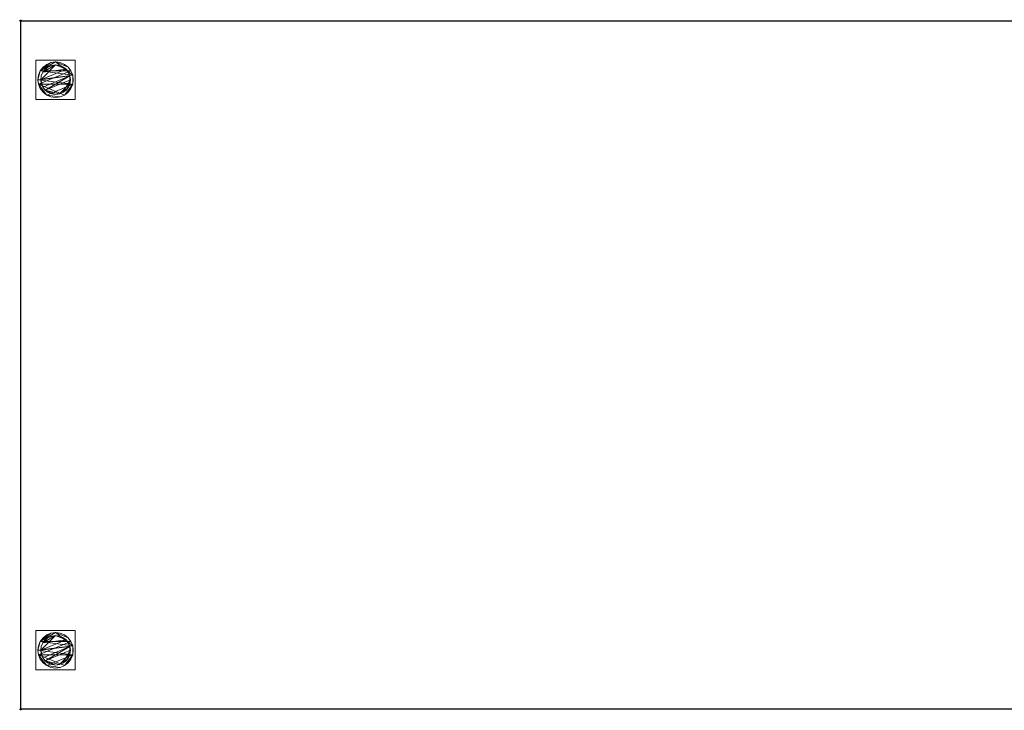
# Model space of a CAD drawing. Units: millimetres. Extents: x -1 to 2001, y -701 to 1.
# Drawn here: x -1 to 1000, y -701 to 1 of the extents above; entities that cross this region are included whole.
import ezdxf

# ---------------------------------------------------------------- set-up
doc = ezdxf.new("R2010")
doc.units = ezdxf.units.MM
doc.header["$PDMODE"] = 34
for name, color, linetype in [('IQ_200_2D', 1, 'Continuous'), ('IQ_200_3D', 1, 'Continuous'), ('IQ_INS_3D', 3, 'Continuous')]:
    doc.layers.add(name, color=color, linetype=linetype)

msp = doc.modelspace()

# ---------------------------------------------------------------- linework, layer by layer
at = {"layer": 'IQ_200_2D', "linetype": 'Continuous'}
for p, q in [((0, 0), (2000, 0)), ((0, -700), (0, 0)), ((2000, -700), (0, -700))]:
    msp.add_line(p, q, dxfattribs=at)
at = {"layer": 'IQ_INS_3D'}
for p in [(0, 0), (0, -700)]:
    msp.add_point(p, dxfattribs=at)

# ---------------------------------------------------------------- meshes
at = {"layer": 'IQ_200_3D', "lineweight": 18}
mesh = msp.add_polyface(dxfattribs=at)
corners = [(0, 0, 850), (0, -700, 850), (0, -700, 900), (0, 0, 900)]
mesh.append_faces([[corners[k] for k in face] for face in [(0, 1, 2, 3)]])
mesh = msp.add_polyface(dxfattribs=at)
corners = [(2000, 0, 900), (0, 0, 900), (0, -700, 900), (2000, -700, 900)]
mesh.append_faces([[corners[k] for k in face] for face in [(0, 1, 2, 3)]])
mesh = msp.add_polyface(dxfattribs=at)
corners = [(2000, -700, 850), (0, -700, 850), (0, 0, 850), (2000, 0, 850)]
mesh.append_faces([[corners[k] for k in face] for face in [(0, 1, 2, 3)]])
mesh = msp.add_polyface(dxfattribs=at)
corners = [(2000, 0, 850), (0, 0, 850), (0, 0, 900), (2000, 0, 900)]
mesh.append_faces([[corners[k] for k in face] for face in [(0, 1, 2, 3)]])
mesh = msp.add_polyface(dxfattribs=at)
corners = [(15.5, -40, 850), (15.5, -80, 850), (55.5, -80, 850), (55.5, -40, 850)]
mesh.append_faces([[corners[k] for k in face] for face in [(0, 1, 2, 3)]])
mesh = msp.add_polyface(dxfattribs=at)
corners = [(55.5, -80, 75), (15.5, -80, 75), (15.5, -40, 75), (55.5, -40, 75)]
mesh.append_faces([[corners[k] for k in face] for face in [(0, 1, 2, 3)]])
mesh = msp.add_polyface(dxfattribs=at)
corners = [(55.5, -40, 850), (55.5, -40, 75), (15.5, -40, 75), (15.5, -40, 850)]
mesh.append_faces([[corners[k] for k in face] for face in [(0, 1, 2, 3)]])
mesh = msp.add_polyface(dxfattribs=at)
corners = [(15.5, -40, 850), (15.5, -40, 75), (15.5, -80, 75), (15.5, -80, 850)]
mesh.append_faces([[corners[k] for k in face] for face in [(0, 1, 2, 3)]])
mesh = msp.add_polyface(dxfattribs=at)
corners = [(55.5, -80, 850), (55.5, -80, 75), (55.5, -40, 75), (55.5, -40, 850)]
mesh.append_faces([[corners[k] for k in face] for face in [(0, 1, 2, 3)]])
mesh = msp.add_polyface(dxfattribs=at)
corners = [(17.5, -60, 5), (18.1, -64.7, 5), (19.9, -69, 5), (22.8, -72.7, 5), (26.5, -75.6, 5), (30.8, -77.4, 5), (35.5, -78, 5), (40.2, -77.4, 5), (44.5, -75.6, 5), (48.2, -72.7, 5), (51.1, -69, 5), (52.9, -64.7, 5), (53.5, -60, 5), (52.9, -55.3, 5), (51.1, -51, 5), (48.2, -47.3, 5), (44.5, -44.4, 5), (40.2, -42.6, 5), (35.5, -42, 5), (30.8, -42.6, 5), (26.5, -44.4, 5), (22.8, -47.3, 5), (19.9, -51, 5), (18.1, -55.3, 5)]
mesh.append_faces([[corners[k] for k in face] for face in [(11, 8, 9, 10)]], dxfattribs={"vtx0": -1})
mesh.append_faces([[corners[k] for k in face] for face in [(4, 7, 8, 11), (11, 0, 1, 4), (13, 18, 19, 22)]], dxfattribs={"vtx0": -1, "vtx2": -1, "vtx3": -1})
mesh.append_faces([[corners[k] for k in face] for face in [(0, 11, 12, 13)]], dxfattribs={"vtx0": -1, "vtx3": -1})
mesh.append_faces([[corners[k] for k in face] for face in [(2, 3, 4, 1), (16, 17, 18, 15)]], dxfattribs={"vtx2": -1})
mesh.append_faces([[corners[k] for k in face] for face in [(13, 14, 15, 18), (22, 23, 0, 13)]], dxfattribs={"vtx2": -1, "vtx3": -1})
mesh.append_faces([[corners[k] for k in face] for face in [(4, 5, 6, 7), (19, 20, 21, 22)]], dxfattribs={"vtx3": -1})
mesh = msp.add_polyface(dxfattribs=at)
corners = [(17.5, -60, 0), (18.1, -55.3, 0), (19.9, -51, 0), (22.8, -47.3, 0), (26.5, -44.4, 0), (30.8, -42.6, 0), (35.5, -42, 0), (40.2, -42.6, 0), (44.5, -44.4, 0), (48.2, -47.3, 0), (51.1, -51, 0), (52.9, -55.3, 0), (53.5, -60, 0), (52.9, -64.7, 0), (51.1, -69, 0), (48.2, -72.7, 0), (44.5, -75.6, 0), (40.2, -77.4, 0), (35.5, -78, 0), (30.8, -77.4, 0), (26.5, -75.6, 0), (22.8, -72.7, 0), (19.9, -69, 0), (18.1, -64.7, 0)]
mesh.append_faces([[corners[k] for k in face] for face in [(2, 0, 1), (15, 13, 14), (13, 11, 12)]], dxfattribs={"vtx0": -1})
mesh.append_faces([[corners[k] for k in face] for face in [(16, 23, 13, 15)]], dxfattribs={"vtx0": -1, "vtx1": -1, "vtx2": -1})
mesh.append_faces([[corners[k] for k in face] for face in [(2, 10, 23, 0)]], dxfattribs={"vtx0": -1, "vtx1": -1, "vtx3": -1})
mesh.append_faces([[corners[k] for k in face] for face in [(2, 5, 6)]], dxfattribs={"vtx0": -1, "vtx2": -1})
mesh.append_faces([[corners[k] for k in face] for face in [(23, 10, 11, 13), (23, 16, 17, 20)]], dxfattribs={"vtx0": -1, "vtx2": -1, "vtx3": -1})
mesh.append_faces([[corners[k] for k in face] for face in [(9, 10, 2, 6)]], dxfattribs={"vtx1": -1, "vtx2": -1, "vtx3": -1})
mesh.append_faces([[corners[k] for k in face] for face in [(3, 4, 5, 2), (18, 19, 20, 17)]], dxfattribs={"vtx2": -1})
mesh.append_faces([[corners[k] for k in face] for face in [(6, 7, 8, 9), (20, 21, 22, 23)]], dxfattribs={"vtx3": -1})
mesh = msp.add_polyface(dxfattribs=at)
corners = [(17.5, -60, 5), (18.1, -55.3, 5), (19.9, -51, 5), (22.8, -47.3, 5), (26.5, -44.4, 5), (30.8, -42.6, 5), (35.5, -42, 5), (40.2, -42.6, 5), (44.5, -44.4, 5), (48.2, -47.3, 5), (51.1, -51, 5), (52.9, -55.3, 5), (53.5, -60, 5), (53.5, -60, 0), (52.9, -55.3, 0), (51.1, -51, 0), (48.2, -47.3, 0), (44.5, -44.4, 0), (40.2, -42.6, 0), (35.5, -42, 0), (30.8, -42.6, 0), (26.5, -44.4, 0), (22.8, -47.3, 0), (19.9, -51, 0), (18.1, -55.3, 0), (17.5, -60, 0)]
mesh.append_faces([[corners[k] for k in face] for face in [(13, 14, 11, 12), (0, 1, 24, 25)]], dxfattribs={"vtx1": -1})
mesh.append_faces([[corners[k] for k in face] for face in [(14, 15, 10, 11), (16, 17, 8, 9), (15, 16, 9, 10), (17, 18, 7, 8), (6, 7, 18, 19), (19, 20, 5, 6), (20, 21, 4, 5), (22, 23, 2, 3), (21, 22, 3, 4), (23, 24, 1, 2)]], dxfattribs={"vtx1": -1, "vtx3": -1})
mesh = msp.add_polyface(dxfattribs=at)
corners = [(20.5, -60, 75), (21, -63.9, 75), (22.5, -67.5, 75), (24.9, -70.6, 75), (28, -73, 75), (31.6, -74.5, 75), (35.5, -75, 75), (39.4, -74.5, 75), (43, -73, 75), (46.1, -70.6, 75), (48.5, -67.5, 75), (50, -63.9, 75), (50.5, -60, 75), (50, -56.1, 75), (48.5, -52.5, 75), (46.1, -49.4, 75), (43, -47, 75), (39.4, -45.5, 75), (35.5, -45, 75), (31.6, -45.5, 75), (28, -47, 75), (24.9, -49.4, 75), (22.5, -52.5, 75), (21, -56.1, 75)]
mesh.append_faces([[corners[k] for k in face] for face in [(10, 8, 9), (22, 20, 21)]], dxfattribs={"vtx0": -1})
mesh.append_faces([[corners[k] for k in face] for face in [(7, 3, 6)]], dxfattribs={"vtx0": -1, "vtx1": -1})
mesh.append_faces([[corners[k] for k in face] for face in [(22, 15, 18, 20)]], dxfattribs={"vtx0": -1, "vtx1": -1, "vtx2": -1, "vtx3": -1})
mesh.append_faces([[corners[k] for k in face] for face in [(13, 2, 3, 12)]], dxfattribs={"vtx0": -1, "vtx2": -1})
mesh.append_faces([[corners[k] for k in face] for face in [(3, 7, 8, 12)]], dxfattribs={"vtx0": -1, "vtx2": -1, "vtx3": -1})
mesh.append_faces([[corners[k] for k in face] for face in [(17, 18, 15, 16), (19, 20, 18)]], dxfattribs={"vtx1": -1})
mesh.append_faces([[corners[k] for k in face] for face in [(11, 12, 8, 10)]], dxfattribs={"vtx1": -1, "vtx2": -1})
mesh.append_faces([[corners[k] for k in face] for face in [(4, 5, 6, 3)]], dxfattribs={"vtx2": -1})
mesh.append_faces([[corners[k] for k in face] for face in [(0, 1, 2, 13), (13, 14, 15, 0), (22, 23, 0, 15)]], dxfattribs={"vtx2": -1, "vtx3": -1})
mesh = msp.add_polyface(dxfattribs=at)
corners = [(20.5, -60, 5), (21, -56.1, 5), (22.5, -52.5, 5), (24.9, -49.4, 5), (28, -47, 5), (31.6, -45.5, 5), (35.5, -45, 5), (39.4, -45.5, 5), (43, -47, 5), (46.1, -49.4, 5), (48.5, -52.5, 5), (50, -56.1, 5), (50.5, -60, 5), (50, -63.9, 5), (48.5, -67.5, 5), (46.1, -70.6, 5), (43, -73, 5), (39.4, -74.5, 5), (35.5, -75, 5), (31.6, -74.5, 5), (28, -73, 5), (24.9, -70.6, 5), (22.5, -67.5, 5), (21, -63.9, 5)]
mesh.append_faces([[corners[k] for k in face] for face in [(9, 6, 7, 8), (4, 2, 3), (15, 13, 14)]], dxfattribs={"vtx0": -1})
mesh.append_faces([[corners[k] for k in face] for face in [(18, 21, 17)]], dxfattribs={"vtx0": -1, "vtx1": -1})
mesh.append_faces([[corners[k] for k in face] for face in [(22, 0, 11, 21)]], dxfattribs={"vtx0": -1, "vtx1": -1, "vtx2": -1})
mesh.append_faces([[corners[k] for k in face] for face in [(0, 6, 9, 11), (21, 11, 13, 17)]], dxfattribs={"vtx0": -1, "vtx1": -1, "vtx2": -1, "vtx3": -1})
mesh.append_faces([[corners[k] for k in face] for face in [(23, 0, 22), (12, 13, 11)]], dxfattribs={"vtx1": -1})
mesh.append_faces([[corners[k] for k in face] for face in [(16, 17, 13, 15)]], dxfattribs={"vtx1": -1, "vtx2": -1})
mesh.append_faces([[corners[k] for k in face] for face in [(9, 10, 11)]], dxfattribs={"vtx2": -1})
mesh.append_faces([[corners[k] for k in face] for face in [(4, 5, 6, 2), (0, 1, 2, 6)]], dxfattribs={"vtx2": -1, "vtx3": -1})
mesh.append_faces([[corners[k] for k in face] for face in [(18, 19, 20, 21)]], dxfattribs={"vtx3": -1})
mesh = msp.add_polyface(dxfattribs=at)
corners = [(20.5, -60, 75), (21, -56.1, 75), (22.5, -52.5, 75), (24.9, -49.4, 75), (28, -47, 75), (31.6, -45.5, 75), (35.5, -45, 75), (39.4, -45.5, 75), (43, -47, 75), (46.1, -49.4, 75), (48.5, -52.5, 75), (50, -56.1, 75), (50.5, -60, 75), (50.5, -60, 5), (50, -56.1, 5), (48.5, -52.5, 5), (46.1, -49.4, 5), (43, -47, 5), (39.4, -45.5, 5), (35.5, -45, 5), (31.6, -45.5, 5), (28, -47, 5), (24.9, -49.4, 5), (22.5, -52.5, 5), (21, -56.1, 5), (20.5, -60, 5)]
mesh.append_faces([[corners[k] for k in face] for face in [(1, 24, 25, 0)]], dxfattribs={"vtx0": -1})
mesh.append_faces([[corners[k] for k in face] for face in [(8, 17, 18, 7), (9, 16, 17, 8), (7, 18, 19, 6), (15, 10, 11, 14), (5, 20, 21, 4), (4, 21, 22, 3), (2, 23, 24, 1), (3, 22, 23, 2), (20, 5, 6, 19)]], dxfattribs={"vtx0": -1, "vtx2": -1})
mesh.append_faces([[corners[k] for k in face] for face in [(13, 14, 11, 12)]], dxfattribs={"vtx1": -1})
mesh.append_faces([[corners[k] for k in face] for face in [(9, 10, 15, 16)]], dxfattribs={"vtx1": -1, "vtx3": -1})
mesh = msp.add_polyface(dxfattribs=at)
corners = [(53.5, -60, 5), (52.9, -64.7, 5), (51.1, -69, 5), (48.2, -72.7, 5), (44.5, -75.6, 5), (40.2, -77.4, 5), (35.5, -78, 5), (30.8, -77.4, 5), (26.5, -75.6, 5), (22.8, -72.7, 5), (19.9, -69, 5), (18.1, -64.7, 5), (17.5, -60, 5), (17.5, -60, 0), (18.1, -64.7, 0), (19.9, -69, 0), (22.8, -72.7, 0), (26.5, -75.6, 0), (30.8, -77.4, 0), (35.5, -78, 0), (40.2, -77.4, 0), (44.5, -75.6, 0), (48.2, -72.7, 0), (51.1, -69, 0), (52.9, -64.7, 0), (53.5, -60, 0)]
mesh.append_faces([[corners[k] for k in face] for face in [(13, 14, 11, 12), (0, 1, 24, 25)]], dxfattribs={"vtx1": -1})
mesh.append_faces([[corners[k] for k in face] for face in [(14, 15, 10, 11), (16, 17, 8, 9), (15, 16, 9, 10), (17, 18, 7, 8), (6, 7, 18, 19), (19, 20, 5, 6), (20, 21, 4, 5), (22, 23, 2, 3), (21, 22, 3, 4), (23, 24, 1, 2)]], dxfattribs={"vtx1": -1, "vtx3": -1})
mesh = msp.add_polyface(dxfattribs=at)
corners = [(50.5, -60, 75), (50, -63.9, 75), (48.5, -67.5, 75), (46.1, -70.6, 75), (43, -73, 75), (39.4, -74.5, 75), (35.5, -75, 75), (31.6, -74.5, 75), (28, -73, 75), (24.9, -70.6, 75), (22.5, -67.5, 75), (21, -63.9, 75), (20.5, -60, 75), (20.5, -60, 5), (21, -63.9, 5), (22.5, -67.5, 5), (24.9, -70.6, 5), (28, -73, 5), (31.6, -74.5, 5), (35.5, -75, 5), (39.4, -74.5, 5), (43, -73, 5), (46.1, -70.6, 5), (48.5, -67.5, 5), (50, -63.9, 5), (50.5, -60, 5)]
mesh.append_faces([[corners[k] for k in face] for face in [(1, 24, 25, 0)]], dxfattribs={"vtx0": -1})
mesh.append_faces([[corners[k] for k in face] for face in [(11, 14, 15, 10), (10, 15, 16, 9), (8, 17, 18, 7), (9, 16, 17, 8), (7, 18, 19, 6), (5, 20, 21, 4), (4, 21, 22, 3), (2, 23, 24, 1), (3, 22, 23, 2), (20, 5, 6, 19)]], dxfattribs={"vtx0": -1, "vtx2": -1})
mesh.append_faces([[corners[k] for k in face] for face in [(12, 13, 14, 11)]], dxfattribs={"vtx2": -1})
mesh = msp.add_polyface(dxfattribs=at)
corners = [(15.5, -80, 850), (15.5, -80, 75), (55.5, -80, 75), (55.5, -80, 850)]
mesh.append_faces([[corners[k] for k in face] for face in [(0, 1, 2, 3)]])
mesh = msp.add_polyface(dxfattribs=at)
corners = [(15.5, -620, 850), (15.5, -660, 850), (55.5, -660, 850), (55.5, -620, 850)]
mesh.append_faces([[corners[k] for k in face] for face in [(0, 1, 2, 3)]])
mesh = msp.add_polyface(dxfattribs=at)
corners = [(55.5, -660, 75), (15.5, -660, 75), (15.5, -620, 75), (55.5, -620, 75)]
mesh.append_faces([[corners[k] for k in face] for face in [(0, 1, 2, 3)]])
mesh = msp.add_polyface(dxfattribs=at)
corners = [(55.5, -620, 850), (55.5, -620, 75), (15.5, -620, 75), (15.5, -620, 850)]
mesh.append_faces([[corners[k] for k in face] for face in [(0, 1, 2, 3)]])
mesh = msp.add_polyface(dxfattribs=at)
corners = [(15.5, -620, 850), (15.5, -620, 75), (15.5, -660, 75), (15.5, -660, 850)]
mesh.append_faces([[corners[k] for k in face] for face in [(0, 1, 2, 3)]])
mesh = msp.add_polyface(dxfattribs=at)
corners = [(55.5, -660, 850), (55.5, -660, 75), (55.5, -620, 75), (55.5, -620, 850)]
mesh.append_faces([[corners[k] for k in face] for face in [(0, 1, 2, 3)]])
mesh = msp.add_polyface(dxfattribs=at)
corners = [(17.5, -640, 5), (18.1, -644.7, 5), (19.9, -649, 5), (22.8, -652.7, 5), (26.5, -655.6, 5), (30.8, -657.4, 5), (35.5, -658, 5), (40.2, -657.4, 5), (44.5, -655.6, 5), (48.2, -652.7, 5), (51.1, -649, 5), (52.9, -644.7, 5), (53.5, -640, 5), (52.9, -635.3, 5), (51.1, -631, 5), (48.2, -627.3, 5), (44.5, -624.4, 5), (40.2, -622.6, 5), (35.5, -622, 5), (30.8, -622.6, 5), (26.5, -624.4, 5), (22.8, -627.3, 5), (19.9, -631, 5), (18.1, -635.3, 5)]
mesh.append_faces([[corners[k] for k in face] for face in [(11, 8, 9, 10)]], dxfattribs={"vtx0": -1})
mesh.append_faces([[corners[k] for k in face] for face in [(4, 7, 8, 11), (11, 0, 1, 4), (13, 18, 19, 22)]], dxfattribs={"vtx0": -1, "vtx2": -1, "vtx3": -1})
mesh.append_faces([[corners[k] for k in face] for face in [(0, 11, 12, 13)]], dxfattribs={"vtx0": -1, "vtx3": -1})
mesh.append_faces([[corners[k] for k in face] for face in [(2, 3, 4, 1), (16, 17, 18, 15)]], dxfattribs={"vtx2": -1})
mesh.append_faces([[corners[k] for k in face] for face in [(13, 14, 15, 18), (22, 23, 0, 13)]], dxfattribs={"vtx2": -1, "vtx3": -1})
mesh.append_faces([[corners[k] for k in face] for face in [(4, 5, 6, 7), (19, 20, 21, 22)]], dxfattribs={"vtx3": -1})
mesh = msp.add_polyface(dxfattribs=at)
corners = [(17.5, -640, 0), (18.1, -635.3, 0), (19.9, -631, 0), (22.8, -627.3, 0), (26.5, -624.4, 0), (30.8, -622.6, 0), (35.5, -622, 0), (40.2, -622.6, 0), (44.5, -624.4, 0), (48.2, -627.3, 0), (51.1, -631, 0), (52.9, -635.3, 0), (53.5, -640, 0), (52.9, -644.7, 0), (51.1, -649, 0), (48.2, -652.7, 0), (44.5, -655.6, 0), (40.2, -657.4, 0), (35.5, -658, 0), (30.8, -657.4, 0), (26.5, -655.6, 0), (22.8, -652.7, 0), (19.9, -649, 0), (18.1, -644.7, 0)]
mesh.append_faces([[corners[k] for k in face] for face in [(2, 0, 1), (15, 13, 14), (13, 11, 12)]], dxfattribs={"vtx0": -1})
mesh.append_faces([[corners[k] for k in face] for face in [(16, 23, 13, 15)]], dxfattribs={"vtx0": -1, "vtx1": -1, "vtx2": -1})
mesh.append_faces([[corners[k] for k in face] for face in [(2, 10, 23, 0)]], dxfattribs={"vtx0": -1, "vtx1": -1, "vtx3": -1})
mesh.append_faces([[corners[k] for k in face] for face in [(2, 5, 6)]], dxfattribs={"vtx0": -1, "vtx2": -1})
mesh.append_faces([[corners[k] for k in face] for face in [(23, 10, 11, 13), (23, 16, 17, 20)]], dxfattribs={"vtx0": -1, "vtx2": -1, "vtx3": -1})
mesh.append_faces([[corners[k] for k in face] for face in [(9, 10, 2, 6)]], dxfattribs={"vtx1": -1, "vtx2": -1, "vtx3": -1})
mesh.append_faces([[corners[k] for k in face] for face in [(3, 4, 5, 2), (18, 19, 20, 17)]], dxfattribs={"vtx2": -1})
mesh.append_faces([[corners[k] for k in face] for face in [(6, 7, 8, 9), (20, 21, 22, 23)]], dxfattribs={"vtx3": -1})
mesh = msp.add_polyface(dxfattribs=at)
corners = [(17.5, -640, 5), (18.1, -635.3, 5), (19.9, -631, 5), (22.8, -627.3, 5), (26.5, -624.4, 5), (30.8, -622.6, 5), (35.5, -622, 5), (40.2, -622.6, 5), (44.5, -624.4, 5), (48.2, -627.3, 5), (51.1, -631, 5), (52.9, -635.3, 5), (53.5, -640, 5), (53.5, -640, 0), (52.9, -635.3, 0), (51.1, -631, 0), (48.2, -627.3, 0), (44.5, -624.4, 0), (40.2, -622.6, 0), (35.5, -622, 0), (30.8, -622.6, 0), (26.5, -624.4, 0), (22.8, -627.3, 0), (19.9, -631, 0), (18.1, -635.3, 0), (17.5, -640, 0)]
mesh.append_faces([[corners[k] for k in face] for face in [(13, 14, 11, 12), (0, 1, 24, 25)]], dxfattribs={"vtx1": -1})
mesh.append_faces([[corners[k] for k in face] for face in [(14, 15, 10, 11), (16, 17, 8, 9), (15, 16, 9, 10), (17, 18, 7, 8), (6, 7, 18, 19), (19, 20, 5, 6), (20, 21, 4, 5), (22, 23, 2, 3), (21, 22, 3, 4), (23, 24, 1, 2)]], dxfattribs={"vtx1": -1, "vtx3": -1})
mesh = msp.add_polyface(dxfattribs=at)
corners = [(20.5, -640, 75), (21, -643.9, 75), (22.5, -647.5, 75), (24.9, -650.6, 75), (28, -653, 75), (31.6, -654.5, 75), (35.5, -655, 75), (39.4, -654.5, 75), (43, -653, 75), (46.1, -650.6, 75), (48.5, -647.5, 75), (50, -643.9, 75), (50.5, -640, 75), (50, -636.1, 75), (48.5, -632.5, 75), (46.1, -629.4, 75), (43, -627, 75), (39.4, -625.5, 75), (35.5, -625, 75), (31.6, -625.5, 75), (28, -627, 75), (24.9, -629.4, 75), (22.5, -632.5, 75), (21, -636.1, 75)]
mesh.append_faces([[corners[k] for k in face] for face in [(10, 8, 9), (22, 20, 21)]], dxfattribs={"vtx0": -1})
mesh.append_faces([[corners[k] for k in face] for face in [(7, 3, 6)]], dxfattribs={"vtx0": -1, "vtx1": -1})
mesh.append_faces([[corners[k] for k in face] for face in [(22, 15, 18, 20)]], dxfattribs={"vtx0": -1, "vtx1": -1, "vtx2": -1, "vtx3": -1})
mesh.append_faces([[corners[k] for k in face] for face in [(13, 2, 3, 12)]], dxfattribs={"vtx0": -1, "vtx2": -1})
mesh.append_faces([[corners[k] for k in face] for face in [(3, 7, 8, 12)]], dxfattribs={"vtx0": -1, "vtx2": -1, "vtx3": -1})
mesh.append_faces([[corners[k] for k in face] for face in [(17, 18, 15, 16), (19, 20, 18)]], dxfattribs={"vtx1": -1})
mesh.append_faces([[corners[k] for k in face] for face in [(11, 12, 8, 10)]], dxfattribs={"vtx1": -1, "vtx2": -1})
mesh.append_faces([[corners[k] for k in face] for face in [(4, 5, 6, 3)]], dxfattribs={"vtx2": -1})
mesh.append_faces([[corners[k] for k in face] for face in [(0, 1, 2, 13), (13, 14, 15, 0), (22, 23, 0, 15)]], dxfattribs={"vtx2": -1, "vtx3": -1})
mesh = msp.add_polyface(dxfattribs=at)
corners = [(20.5, -640, 5), (21, -636.1, 5), (22.5, -632.5, 5), (24.9, -629.4, 5), (28, -627, 5), (31.6, -625.5, 5), (35.5, -625, 5), (39.4, -625.5, 5), (43, -627, 5), (46.1, -629.4, 5), (48.5, -632.5, 5), (50, -636.1, 5), (50.5, -640, 5), (50, -643.9, 5), (48.5, -647.5, 5), (46.1, -650.6, 5), (43, -653, 5), (39.4, -654.5, 5), (35.5, -655, 5), (31.6, -654.5, 5), (28, -653, 5), (24.9, -650.6, 5), (22.5, -647.5, 5), (21, -643.9, 5)]
mesh.append_faces([[corners[k] for k in face] for face in [(9, 6, 7, 8), (4, 2, 3), (15, 13, 14)]], dxfattribs={"vtx0": -1})
mesh.append_faces([[corners[k] for k in face] for face in [(18, 21, 17)]], dxfattribs={"vtx0": -1, "vtx1": -1})
mesh.append_faces([[corners[k] for k in face] for face in [(22, 0, 11, 21)]], dxfattribs={"vtx0": -1, "vtx1": -1, "vtx2": -1})
mesh.append_faces([[corners[k] for k in face] for face in [(0, 6, 9, 11), (21, 11, 13, 17)]], dxfattribs={"vtx0": -1, "vtx1": -1, "vtx2": -1, "vtx3": -1})
mesh.append_faces([[corners[k] for k in face] for face in [(23, 0, 22), (12, 13, 11)]], dxfattribs={"vtx1": -1})
mesh.append_faces([[corners[k] for k in face] for face in [(16, 17, 13, 15)]], dxfattribs={"vtx1": -1, "vtx2": -1})
mesh.append_faces([[corners[k] for k in face] for face in [(9, 10, 11)]], dxfattribs={"vtx2": -1})
mesh.append_faces([[corners[k] for k in face] for face in [(4, 5, 6, 2), (0, 1, 2, 6)]], dxfattribs={"vtx2": -1, "vtx3": -1})
mesh.append_faces([[corners[k] for k in face] for face in [(18, 19, 20, 21)]], dxfattribs={"vtx3": -1})
mesh = msp.add_polyface(dxfattribs=at)
corners = [(20.5, -640, 75), (21, -636.1, 75), (22.5, -632.5, 75), (24.9, -629.4, 75), (28, -627, 75), (31.6, -625.5, 75), (35.5, -625, 75), (39.4, -625.5, 75), (43, -627, 75), (46.1, -629.4, 75), (48.5, -632.5, 75), (50, -636.1, 75), (50.5, -640, 75), (50.5, -640, 5), (50, -636.1, 5), (48.5, -632.5, 5), (46.1, -629.4, 5), (43, -627, 5), (39.4, -625.5, 5), (35.5, -625, 5), (31.6, -625.5, 5), (28, -627, 5), (24.9, -629.4, 5), (22.5, -632.5, 5), (21, -636.1, 5), (20.5, -640, 5)]
mesh.append_faces([[corners[k] for k in face] for face in [(1, 24, 25, 0)]], dxfattribs={"vtx0": -1})
mesh.append_faces([[corners[k] for k in face] for face in [(8, 17, 18, 7), (9, 16, 17, 8), (7, 18, 19, 6), (15, 10, 11, 14), (5, 20, 21, 4), (4, 21, 22, 3), (2, 23, 24, 1), (3, 22, 23, 2), (20, 5, 6, 19)]], dxfattribs={"vtx0": -1, "vtx2": -1})
mesh.append_faces([[corners[k] for k in face] for face in [(13, 14, 11, 12)]], dxfattribs={"vtx1": -1})
mesh.append_faces([[corners[k] for k in face] for face in [(9, 10, 15, 16)]], dxfattribs={"vtx1": -1, "vtx3": -1})
mesh = msp.add_polyface(dxfattribs=at)
corners = [(53.5, -640, 5), (52.9, -644.7, 5), (51.1, -649, 5), (48.2, -652.7, 5), (44.5, -655.6, 5), (40.2, -657.4, 5), (35.5, -658, 5), (30.8, -657.4, 5), (26.5, -655.6, 5), (22.8, -652.7, 5), (19.9, -649, 5), (18.1, -644.7, 5), (17.5, -640, 5), (17.5, -640, 0), (18.1, -644.7, 0), (19.9, -649, 0), (22.8, -652.7, 0), (26.5, -655.6, 0), (30.8, -657.4, 0), (35.5, -658, 0), (40.2, -657.4, 0), (44.5, -655.6, 0), (48.2, -652.7, 0), (51.1, -649, 0), (52.9, -644.7, 0), (53.5, -640, 0)]
mesh.append_faces([[corners[k] for k in face] for face in [(13, 14, 11, 12), (0, 1, 24, 25)]], dxfattribs={"vtx1": -1})
mesh.append_faces([[corners[k] for k in face] for face in [(14, 15, 10, 11), (16, 17, 8, 9), (15, 16, 9, 10), (17, 18, 7, 8), (6, 7, 18, 19), (19, 20, 5, 6), (20, 21, 4, 5), (22, 23, 2, 3), (21, 22, 3, 4), (23, 24, 1, 2)]], dxfattribs={"vtx1": -1, "vtx3": -1})
mesh = msp.add_polyface(dxfattribs=at)
corners = [(50.5, -640, 75), (50, -643.9, 75), (48.5, -647.5, 75), (46.1, -650.6, 75), (43, -653, 75), (39.4, -654.5, 75), (35.5, -655, 75), (31.6, -654.5, 75), (28, -653, 75), (24.9, -650.6, 75), (22.5, -647.5, 75), (21, -643.9, 75), (20.5, -640, 75), (20.5, -640, 5), (21, -643.9, 5), (22.5, -647.5, 5), (24.9, -650.6, 5), (28, -653, 5), (31.6, -654.5, 5), (35.5, -655, 5), (39.4, -654.5, 5), (43, -653, 5), (46.1, -650.6, 5), (48.5, -647.5, 5), (50, -643.9, 5), (50.5, -640, 5)]
mesh.append_faces([[corners[k] for k in face] for face in [(1, 24, 25, 0)]], dxfattribs={"vtx0": -1})
mesh.append_faces([[corners[k] for k in face] for face in [(11, 14, 15, 10), (10, 15, 16, 9), (8, 17, 18, 7), (9, 16, 17, 8), (7, 18, 19, 6), (5, 20, 21, 4), (4, 21, 22, 3), (2, 23, 24, 1), (3, 22, 23, 2), (20, 5, 6, 19)]], dxfattribs={"vtx0": -1, "vtx2": -1})
mesh.append_faces([[corners[k] for k in face] for face in [(12, 13, 14, 11)]], dxfattribs={"vtx2": -1})
mesh = msp.add_polyface(dxfattribs=at)
corners = [(15.5, -660, 850), (15.5, -660, 75), (55.5, -660, 75), (55.5, -660, 850)]
mesh.append_faces([[corners[k] for k in face] for face in [(0, 1, 2, 3)]])
mesh = msp.add_polyface(dxfattribs=at)
corners = [(2000, -700, 900), (0, -700, 900), (0, -700, 850), (2000, -700, 850)]
mesh.append_faces([[corners[k] for k in face] for face in [(0, 1, 2, 3)]])

doc.saveas('drawing.dxf')
